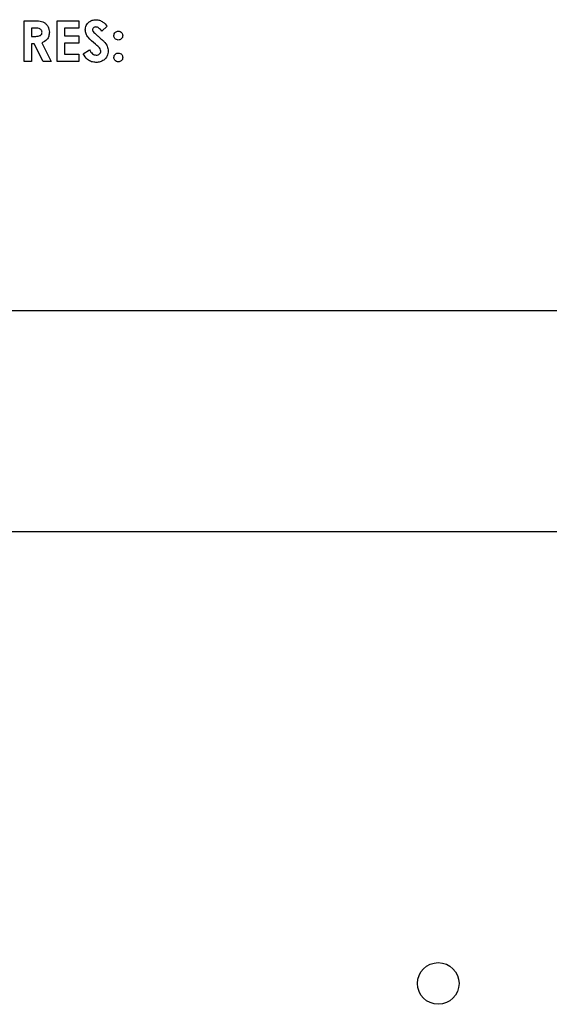
# Paper-space layout 'Sheet2' of a CAD drawing. Units: inches. Extents: x 0.3 to 17.1, y 0.3 to 10.7.
# Drawn here: x 2 to 2.1, y 3.7 to 3.8 of the extents above; entities that cross this region are included whole.
import ezdxf

# ---------------------------------------------------------------- set-up
doc = ezdxf.new("R2010")
doc.units = ezdxf.units.IN
doc.header["$MEASUREMENT"] = 0

psp = doc.layouts.new('Sheet2')

# ---------------------------------------------------------------- linework, layer by layer
at = {"color": 7, "linetype": 'Continuous', "lineweight": 25}
for p, q in [((1.97868, 3.83188), (1.98013, 3.83188)), ((1.97868, 3.82493), (1.97868, 3.83188)), ((1.98429, 3.83188), (1.98803, 3.83188)), ((1.98429, 3.82493), (1.98429, 3.83188)), ((1.98803, 3.83188), (1.98803, 3.83063)), ((1.98035, 3.83063), (1.97993, 3.83063)), ((1.97993, 3.83063), (1.97993, 3.82921)), ((1.98803, 3.83063), (1.98554, 3.83063)), ((1.98554, 3.83063), (1.98554, 3.8293)), ((1.99284, 3.83095), (1.99191, 3.8301)), ((1.97993, 3.82921), (1.98041, 3.82921)), ((1.97993, 3.82796), (1.97993, 3.82493)), ((1.98035, 3.82796), (1.97993, 3.82796)), ((1.98188, 3.82493), (1.98035, 3.82796)), ((1.98167, 3.8281), (1.98327, 3.82493)), ((1.98554, 3.8293), (1.98803, 3.8293)), ((1.98803, 3.82805), (1.98554, 3.82805)), ((1.98554, 3.82805), (1.98554, 3.82618)), ((1.98803, 3.8293), (1.98803, 3.82805)), ((1.98874, 3.82624), (1.98984, 3.82689)), ((1.97993, 3.82493), (1.97868, 3.82493)), ((1.98327, 3.82493), (1.98188, 3.82493)), ((1.98803, 3.82493), (1.98429, 3.82493)), ((1.98554, 3.82618), (1.98803, 3.82618)), ((1.98803, 3.82618), (1.98803, 3.82493)), ((1.66966, 3.78235), (2.24474, 3.78235)), ((2.24323, 3.74454), (1.60056, 3.74454))]:
    psp.add_line(p, q, dxfattribs=at)
psp.add_circle((2.04945, 3.66736), 0.00356, dxfattribs=at)
for points, knots in [([(1.98013, 3.83188), (1.98046, 3.83187), (1.98112, 3.83187), (1.98195, 3.83169), (1.98247, 3.83128), (1.98286, 3.83074), (1.98292, 3.83024), (1.98296, 3.82991)], [0, 0, 0, 0, 0.251177, 0.500642, 0.625878, 0.751185, 1, 1, 1, 1]), ([(1.9891, 3.8303), (1.98913, 3.83056), (1.9892, 3.83109), (1.9897, 3.83166), (1.9903, 3.83201), (1.99071, 3.83204), (1.99092, 3.83206)], [0, 0, 0, 0, 0.2793899, 0.5591454, 0.7794498, 1, 1, 1, 1]), ([(1.99092, 3.83206), (1.99114, 3.83204), (1.99156, 3.832), (1.99225, 3.83162), (1.99262, 3.8312), (1.99284, 3.83095)], [0, 0, 0, 0, 0.2798611, 0.5596448, 1, 1, 1, 1]), ([(1.98171, 3.82992), (1.9817, 3.83), (1.98169, 3.83014), (1.98158, 3.83033), (1.98141, 3.83047), (1.98101, 3.83065), (1.98065, 3.83064), (1.98035, 3.83063)], [0, 0, 0, 0, 0.124907, 0.249798, 0.374863, 0.500004, 1, 1, 1, 1]), ([(1.98041, 3.82921), (1.9807, 3.82921), (1.98105, 3.82922), (1.98145, 3.82937), (1.98161, 3.82951), (1.9817, 3.82971), (1.98171, 3.82985), (1.98171, 3.82992)], [0, 0, 0, 0, 0.5001577, 0.6252859, 0.7499827, 0.8748452, 1, 1, 1, 1]), ([(1.98296, 3.82991), (1.98294, 3.82968), (1.98291, 3.82924), (1.98252, 3.82851), (1.98199, 3.82826), (1.98167, 3.8281)], [0, 0, 0, 0, 0.281082, 0.561294, 1, 1, 1, 1]), ([(1.99085, 3.82786), (1.99041, 3.82823), (1.98979, 3.82875), (1.98919, 3.82961), (1.98913, 3.83007), (1.9891, 3.8303)], [0, 0, 0, 0, 0.560851, 0.780703, 1, 1, 1, 1]), ([(1.99091, 3.83081), (1.99083, 3.83081), (1.99068, 3.8308), (1.9905, 3.83068), (1.99037, 3.83053), (1.99035, 3.83041), (1.99035, 3.83036)], [0, 0, 0, 0, 0.28032, 0.560119, 0.780527, 1, 1, 1, 1]), ([(1.99035, 3.83036), (1.99035, 3.83029), (1.99037, 3.83017), (1.99043, 3.83007), (1.99046, 3.83002)], [0, 0, 0, 0, 0.559238, 1, 1, 1, 1]), ([(1.99046, 3.83002), (1.99063, 3.82985), (1.99093, 3.82954), (1.99126, 3.82925), (1.9914, 3.82913)], [0, 0, 0, 0, 0.559767, 1, 1, 1, 1]), ([(1.99191, 3.8301), (1.99176, 3.83029), (1.99156, 3.83055), (1.99119, 3.83078), (1.991, 3.8308), (1.99091, 3.83081)], [0, 0, 0, 0, 0.5598, 0.780117, 1, 1, 1, 1]), ([(1.994, 3.82934), (1.99401, 3.82945), (1.99404, 3.82967), (1.99424, 3.82992), (1.99449, 3.83008), (1.99466, 3.83009), (1.99475, 3.8301)], [0, 0, 0, 0, 0.279634, 0.559293, 0.779606, 1, 1, 1, 1]), ([(1.99475, 3.8301), (1.99486, 3.83009), (1.99509, 3.83006), (1.99533, 3.82985), (1.99549, 3.8296), (1.9955, 3.82943), (1.99551, 3.82934)], [0, 0, 0, 0, 0.279496, 0.5593226, 0.7796292, 1, 1, 1, 1]), ([(1.9914, 3.82913), (1.99157, 3.82898), (1.99188, 3.82872), (1.99217, 3.82845), (1.9923, 3.82833)], [0, 0, 0, 0, 0.560045, 1, 1, 1, 1]), ([(1.9923, 3.82833), (1.99253, 3.82807), (1.99293, 3.82761), (1.99299, 3.827), (1.99302, 3.82673)], [0, 0, 0, 0, 0.560209, 1, 1, 1, 1]), ([(1.99475, 3.82858), (1.99464, 3.8286), (1.99442, 3.82862), (1.99417, 3.82883), (1.99402, 3.82908), (1.994, 3.82925), (1.994, 3.82934)], [0, 0, 0, 0, 0.279631, 0.559432, 0.779677, 1, 1, 1, 1]), ([(1.99551, 3.82934), (1.9955, 3.82923), (1.99547, 3.82901), (1.99526, 3.82876), (1.99502, 3.82861), (1.99484, 3.82859), (1.99475, 3.82858)], [0, 0, 0, 0, 0.279473, 0.559248, 0.779582, 1, 1, 1, 1]), ([(1.99093, 3.82476), (1.99067, 3.82478), (1.99015, 3.82482), (1.9893, 3.82529), (1.98896, 3.82588), (1.98874, 3.82624)], [0, 0, 0, 0, 0.28046, 0.560399, 1, 1, 1, 1]), ([(1.98984, 3.82689), (1.98999, 3.82665), (1.9902, 3.82631), (1.99064, 3.82604), (1.99087, 3.82602), (1.99098, 3.826)], [0, 0, 0, 0, 0.559407, 0.779869, 1, 1, 1, 1]), ([(1.99177, 3.82666), (1.99174, 3.8268), (1.99168, 3.82709), (1.9913, 3.82747), (1.99102, 3.82771), (1.99085, 3.82786)], [0, 0, 0, 0, 0.2777755, 0.5583332, 1, 1, 1, 1]), ([(1.99302, 3.82673), (1.99298, 3.82643), (1.99292, 3.82583), (1.99234, 3.82516), (1.99164, 3.8248), (1.99117, 3.82477), (1.99093, 3.82476)], [0, 0, 0, 0, 0.27962, 0.558958, 0.779223, 1, 1, 1, 1]), ([(1.99098, 3.826), (1.99108, 3.82601), (1.9913, 3.82603), (1.99155, 3.82619), (1.99174, 3.82641), (1.99176, 3.82658), (1.99177, 3.82666)], [0, 0, 0, 0, 0.280345, 0.560195, 0.780435, 1, 1, 1, 1]), ([(1.994, 3.82561), (1.99401, 3.82572), (1.99404, 3.82594), (1.99424, 3.82618), (1.99449, 3.82634), (1.99467, 3.82635), (1.99475, 3.82636)], [0, 0, 0, 0, 0.279622, 0.559145, 0.779474, 1, 1, 1, 1]), ([(1.99475, 3.82636), (1.99486, 3.82635), (1.99509, 3.82632), (1.99533, 3.82611), (1.99549, 3.82587), (1.9955, 3.82569), (1.99551, 3.82561)], [0, 0, 0, 0, 0.279536, 0.559447, 0.779705, 1, 1, 1, 1]), ([(1.99475, 3.82485), (1.99464, 3.82486), (1.99442, 3.82489), (1.99417, 3.82509), (1.99402, 3.82534), (1.994, 3.82552), (1.994, 3.82561)], [0, 0, 0, 0, 0.279565, 0.559423, 0.7797, 1, 1, 1, 1]), ([(1.99551, 3.82561), (1.9955, 3.82549), (1.99547, 3.82527), (1.99526, 3.82502), (1.99502, 3.82487), (1.99484, 3.82485), (1.99475, 3.82485)], [0, 0, 0, 0, 0.279558, 0.559263, 0.779588, 1, 1, 1, 1])]:
    psp.add_open_spline(points, degree=3, knots=knots, dxfattribs=at)

doc.saveas('drawing.dxf')
